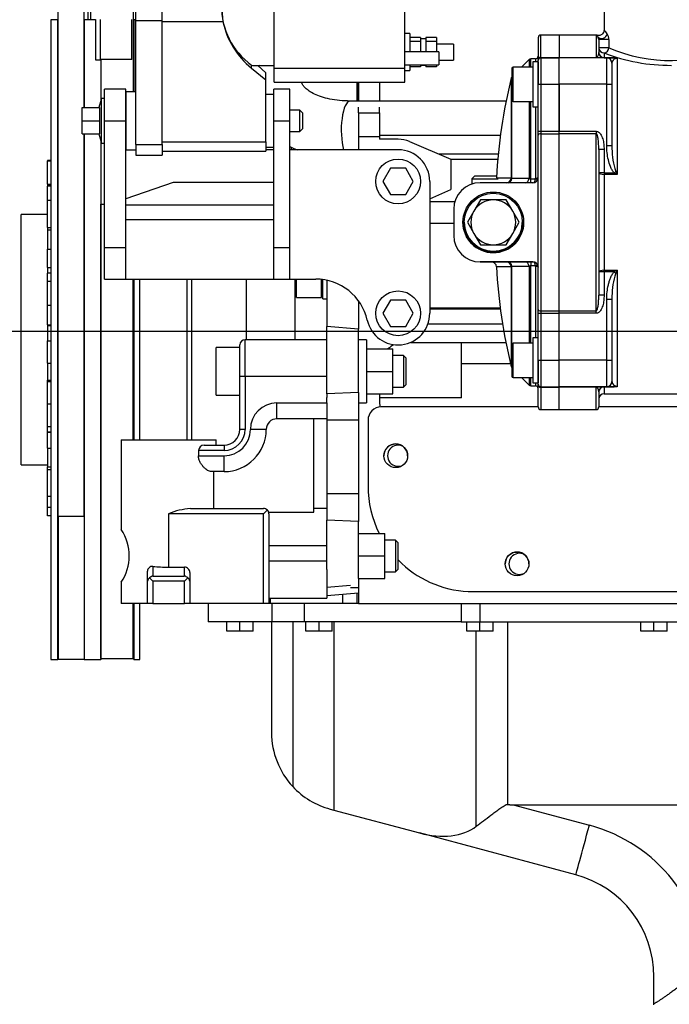
# Model space of a CAD drawing. Units: millimetres. Extents: x 0 to 289, y 0 to 202.
# Drawn here: x 203 to 215, y 141 to 160 of the extents above; entities that cross this region are included whole.
import ezdxf
from ezdxf import colors
from ezdxf.entities.mleader import LeaderData, LeaderLine
from ezdxf.lldxf.tags import DXFTag
from ezdxf.math import Vec2, Vec3

# ---------------------------------------------------------------- set-up
doc = ezdxf.new("R2010")
doc.units = ezdxf.units.MM
for name, color, linetype in [('00291110_MODIFIC', 7, 'Continuous'), ('00291569_TRAVERS', 7, 'Continuous'), ('00291929', 7, 'Continuous'), ('00292647', 7, 'Continuous'), ('00292650', 7, 'Continuous'), ('00292942_MODIFIC', 7, 'Continuous'), ('00297008', 7, 'Continuous'), ('18011009', 7, 'Continuous'), ('19411001_CUERPO_', 7, 'Continuous'), ('19411003_TAPA_RE', 7, 'Continuous'), ('19411014G', 7, 'Continuous'), ('19411072', 7, 'Continuous'), ('56000073_ARANDEL', 7, 'Continuous'), ('DIAMETROM8_DIN_1', 7, 'Continuous'), ('DIN-912_M8_X_25', 7, 'Continuous'), ('DIN-933_M10_X_20', 7, 'Continuous'), ('Predeterminado', 7, 'Continuous')]:
    doc.layers.add(name, color=color, linetype=linetype)
tags = doc.linetypes.add('CENTER2', pattern=[28.575, 19.05, -3.175, 3.175, -3.175]).pattern_tags.tags
tags[10:11] = [DXFTag(74, 4), DXFTag(75, 0), DXFTag(340, '0'), DXFTag(46, 0.0), DXFTag(50, 0.0), DXFTag(44, 0.0), DXFTag(45, 0.0)]
tags[8:9] = [DXFTag(74, 4), DXFTag(75, 0), DXFTag(340, '0'), DXFTag(46, 0.0), DXFTag(50, 0.0), DXFTag(44, 0.0), DXFTag(45, 0.0)]
tags[6:7] = [DXFTag(74, 4), DXFTag(75, 0), DXFTag(340, '0'), DXFTag(46, 0.0), DXFTag(50, 0.0), DXFTag(44, 0.0), DXFTag(45, 0.0)]
tags[4:5] = [DXFTag(74, 4), DXFTag(75, 0), DXFTag(340, '0'), DXFTag(46, 0.0), DXFTag(50, 0.0), DXFTag(44, 0.0), DXFTag(45, 0.0)]

# ---------------------------------------------------------------- blocks, each defined once
blk = doc.blocks.new('_DOT')
at = {"color": 0}
blk.add_line((0, 0), (-1, 0), dxfattribs=at)
at = {"color": 0, "const_width": 0.333}
blk.add_lwpolyline([(-0.1665, 0, 1), (0.1665, 0, 1)], format="xyb", close=True, dxfattribs=at)
blk = doc.blocks.new('SE7')
at = {"layer": '00291110_MODIFIC', "color": 7, "linetype": 'Continuous'}
for p, q in [((207.968, 154.34), (207.968, 154.69)), ((208.443, 154.34), (208.443, 154.684)), ((208.468, 154.315), (208.468, 154.681)), ((208.543, 154.668), (208.543, 153.79)), ((208.443, 154.378), (208.468, 154.378)), ((207.968, 154.34), (208.443, 154.34)), ((208.468, 154.315), (208.543, 154.315)), ((209.143, 154.164), (209.143, 153.738)), ((208.543, 152.514), (208.543, 153.79)), ((209.143, 153.738), (208.543, 153.79)), ((209.143, 152.54), (209.143, 153.738)), ((209.143, 152.54), (208.543, 152.514)), ((208.543, 152.514), (208.543, 152.447)), ((209.143, 152.54), (209.143, 152.012)), ((208.543, 152.122), (208.543, 152.012)), ((208.543, 152.012), (208.543, 150.619)), ((209.143, 152.012), (208.543, 152.012)), ((209.143, 152.012), (209.143, 150.619)), ((208.543, 150.619), (208.543, 150.117)), ((209.143, 150.619), (208.543, 150.619)), ((209.143, 150.619), (209.143, 150.091)), ((208.543, 149.183), (208.543, 150.117)), ((209.143, 150.091), (208.543, 150.117)), ((209.143, 149.013), (209.143, 150.091)), ((208.993, 148.88), (208.543, 148.84)), ((208.543, 148.69), (209.143, 148.743))]:
    blk.add_line(p, q, dxfattribs=at)
at = {"layer": '00291569_TRAVERS', "color": 7, "linetype": 'Continuous'}
for p, q in [((206.893, 152.84), (206.893, 153.44)), ((206.993, 152.84), (206.993, 153.54)), ((208.543, 153.54), (206.993, 153.54)), ((209.293, 153.54), (209.143, 153.54)), ((209.293, 153.54), (209.293, 152.34)), ((206.443, 152.49), (206.443, 153.39)), ((206.893, 153.39), (206.443, 153.39)), ((209.293, 153.365), (209.793, 153.365)), ((209.793, 152.94), (209.793, 153.365)), ((209.993, 153.24), (209.793, 153.24)), ((209.993, 153.24), (209.993, 152.64)), ((210.043, 153.19), (209.993, 153.24)), ((210.043, 152.69), (210.043, 153.19)), ((209.293, 152.94), (209.793, 152.94)), ((209.793, 152.515), (209.793, 152.94)), ((206.893, 151.84), (206.893, 152.84)), ((206.993, 152.84), (206.893, 152.84)), ((208.543, 152.84), (206.993, 152.84)), ((206.993, 152.84), (206.993, 151.84)), ((209.293, 152.515), (209.793, 152.515)), ((209.793, 152.64), (209.993, 152.64)), ((209.993, 152.64), (210.043, 152.69)), ((206.443, 152.49), (206.893, 152.49)), ((207.593, 152.34), (208.543, 152.34)), ((207.593, 152.04), (207.593, 152.34)), ((208.543, 152.34), (208.543, 152.447)), ((208.543, 152.34), (208.543, 152.122)), ((209.143, 152.34), (209.293, 152.34)), ((208.543, 152.04), (207.593, 152.04)), ((208.293, 150.273), (208.293, 152.04)), ((206.993, 151.84), (206.893, 151.84)), ((207.393, 151.84), (207.093, 151.84)), ((204.643, 151.64), (206.443, 151.64)), ((204.643, 151.64), (204.643, 149.937)), ((206.443, 151.54), (206.443, 151.64)), ((206.593, 151.44), (206.108, 151.44)), ((206.108, 151.44), (206.108, 151.34)), ((206.213, 151.54), (206.593, 151.54)), ((206.593, 151.54), (206.593, 151.44)), ((206.108, 151.34), (206.593, 151.34)), ((206.593, 151.04), (206.593, 151.34)), ((206.593, 151.04), (206.349, 151.04)), ((206.391, 151.04), (206.391, 150.34)), ((205.955, 150.34), (207.343, 150.34)), ((207.343, 150.24), (207.413, 150.311)), ((207.437, 150.273), (208.293, 150.273)), ((208.543, 150.34), (208.293, 150.34)), ((205.543, 149.228), (205.543, 150.24)), ((207.343, 150.24), (205.543, 150.24)), ((207.343, 148.54), (207.343, 150.24)), ((207.443, 150.24), (207.443, 148.54)), ((209.143, 149.865), (209.643, 149.865)), ((209.643, 149.44), (209.643, 149.865)), ((209.843, 149.74), (209.643, 149.74)), ((209.843, 149.74), (209.843, 149.14)), ((209.893, 149.69), (209.843, 149.74)), ((207.443, 149.64), (208.543, 149.64)), ((209.893, 149.19), (209.893, 149.69)), ((208.543, 149.34), (207.443, 149.34)), ((209.143, 149.44), (209.643, 149.44)), ((209.643, 149.015), (209.643, 149.44)), ((205.143, 148.964), (205.143, 149.149)), ((205.243, 149.242), (205.243, 149.06)), ((205.543, 149.228), (205.843, 149.228)), ((205.843, 149.06), (205.843, 149.228)), ((208.543, 149.183), (208.543, 148.64)), ((209.843, 149.14), (209.893, 149.19)), ((205.143, 148.54), (205.143, 148.964)), ((205.182, 149.024), (205.243, 148.964)), ((205.243, 149.06), (205.843, 149.06)), ((205.843, 148.964), (205.243, 148.964)), ((205.243, 148.964), (205.243, 148.54)), ((205.843, 148.964), (205.903, 149.024)), ((205.843, 148.54), (205.843, 148.964)), ((205.943, 149.124), (205.943, 148.964)), ((205.943, 148.964), (205.943, 148.54)), ((209.143, 149.015), (209.643, 149.015)), ((209.143, 149.013), (209.143, 148.84)), ((209.643, 149.14), (209.843, 149.14)), ((204.643, 148.946), (204.643, 148.54)), ((208.993, 148.84), (209.143, 148.84)), ((207.443, 148.64), (208.543, 148.64)), ((205.143, 148.54), (204.643, 148.54)), ((205.243, 148.54), (205.143, 148.54)), ((205.243, 148.54), (205.843, 148.54)), ((205.943, 148.54), (205.843, 148.54)), ((207.343, 148.54), (205.943, 148.54)), ((207.443, 148.54), (207.343, 148.54))]:
    blk.add_line(p, q, dxfattribs=at)
for centre, radius, start, end in [((206.993, 153.44), 0.1, 90, 180), ((207.593, 151.84), 0.5, 90, 180), ((207.593, 151.84), 0.2, 90, 180), ((206.593, 151.84), 0.4, 270, 0), ((206.593, 151.84), 0.5, 270, 0), ((206.593, 151.84), 0.3, 270, 0), ((206.593, 151.84), 0.8, 270, 0), ((206.216, 151.432), 0.108, 91.5504, 175.5817), ((206.07, 148.965), 1.38, 94.788, 112.4781), ((207.343, 150.24), 0.1, 45, 90), ((207.343, 150.24), 0.1, 0, 45), ((203.899, 149.44), 0.896, 326.088, 33.912), ((205.232, 149.152), 0.0898, 83.4114, 181.9362)]:
    blk.add_arc(centre, radius, start, end, dxfattribs=at)
for centre, major_axis, ratio, start_param, end_param in [((205.543, 149.469), (-0.9, 0), 0.267949, 1.230959, 1.570796), ((205.843, 149.124), (0, -0.104), 0.965926, 1.570796, 3.141593), ((205.243, 148.964), (-0.1, 0), 0.767327, 5.366887, 6.283185), ((205.243, 148.964), (0.0793, 0.0793), 0.767328, 0.9163, 1.570799), ((205.843, 148.964), (0.0793, -0.0793), 0.767328, 1.570794, 2.225292), ((205.843, 148.964), (-0.1, 0), 0.767327, 3.141593, 4.057891)]:
    blk.add_ellipse(centre, major_axis=major_axis, ratio=ratio, start_param=start_param, end_param=end_param, dxfattribs=at)
blk.add_open_spline([(206.349, 151.04), (206.339, 151.04), (206.328, 151.042), (206.306, 151.05), (206.294, 151.055), (206.27, 151.069), (206.258, 151.078), (206.233, 151.098), (206.22, 151.109), (206.196, 151.135), (206.184, 151.149), (206.161, 151.18), (206.15, 151.196), (206.131, 151.233), (206.123, 151.253), (206.114, 151.285), (206.112, 151.296), (206.109, 151.318), (206.108, 151.329), (206.108, 151.34)], degree=3, knots=[0, 0, 0, 0, 0.125, 0.125, 0.25, 0.25, 0.375, 0.375, 0.5, 0.5, 0.625, 0.625, 0.75, 0.75, 0.875, 0.875, 0.9375, 0.9375, 1, 1, 1, 1], dxfattribs=at)
at = {"layer": '00291929', "color": 7, "linetype": 'Continuous'}
for p, q in [((206.293, 148.54), (206.293, 148.19)), ((207.497, 148.54), (207.443, 148.54)), ((208.109, 148.54), (207.497, 148.54)), ((207.497, 148.54), (207.497, 148.19)), ((209.143, 148.54), (208.109, 148.54)), ((208.109, 148.54), (208.109, 148.19)), ((211.086, 148.54), (211.086, 148.19)), ((211.443, 148.54), (211.443, 148.19)), ((207.497, 148.19), (206.293, 148.19)), ((206.643, 148.015), (206.643, 148.19)), ((206.893, 148.015), (206.893, 148.19)), ((207.143, 148.015), (207.143, 148.19)), ((207.493, 148.19), (207.493, 146.091)), ((208.109, 148.19), (207.497, 148.19)), ((207.894, 148.19), (207.894, 145.07)), ((211.086, 148.19), (208.109, 148.19)), ((208.143, 148.015), (208.143, 148.19)), ((208.393, 148.015), (208.393, 148.19)), ((208.643, 148.015), (208.643, 148.19)), ((208.676, 148.19), (208.676, 144.623)), ((211.086, 148.19), (211.443, 148.19)), ((211.193, 148.015), (211.193, 148.19)), ((211.443, 148.015), (211.443, 148.19)), ((211.443, 148.19), (224.538, 148.19)), ((211.693, 148.015), (211.693, 148.19)), ((211.969, 148.19), (211.969, 144.729)), ((214.493, 148.015), (214.493, 148.19)), ((214.743, 148.015), (214.743, 148.19)), ((214.993, 148.015), (214.993, 148.19)), ((206.893, 148.015), (206.643, 148.015)), ((207.143, 148.015), (206.893, 148.015)), ((208.393, 148.015), (208.143, 148.015)), ((208.643, 148.015), (208.393, 148.015)), ((211.443, 148.015), (211.193, 148.015)), ((211.375, 144.315), (211.375, 148.015)), ((211.693, 148.015), (211.443, 148.015)), ((214.743, 148.015), (214.493, 148.015)), ((214.993, 148.015), (214.743, 148.015)), ((212.075, 144.721), (223.659, 144.721)), ((212.075, 144.721), (213.519, 144.335)), ((208.604, 144.642), (208.676, 144.623)), ((208.676, 144.623), (210.299, 144.188)), ((213.26, 143.395), (210.299, 144.188)), ((214.743, 140.949), (214.743, 141.463)), ((214.743, 140.932), (214.743, 140.949))]:
    blk.add_line(p, q, dxfattribs=at)
for centre, radius, start, end in [((208.993, 146.091), 1.5, 180, 222.9236), ((208.993, 146.091), 1.5, 222.9236, 255), ((212.743, 141.437), 3, 1.5083, 75), ((212.743, 141.463), 2, 0, 75)]:
    blk.add_arc(centre, radius, start, end, dxfattribs=at)
for centre, major_axis, ratio, start_param, end_param in [((210.302, 145.223), (1.259, -0.696), 0.671922, 5.066362, 5.994556), ((213.519, 144.361), (-0.259, -0.966), 0.006777, 0, 1.545509)]:
    blk.add_ellipse(centre, major_axis=major_axis, ratio=ratio, start_param=start_param, end_param=end_param, dxfattribs=at)
for points, knots in [([(211.375, 144.315), (211.419, 144.348), (211.464, 144.383), (211.557, 144.453), (211.605, 144.489), (211.678, 144.544), (211.703, 144.563), (211.753, 144.6), (211.778, 144.619), (211.829, 144.656), (211.855, 144.675), (211.895, 144.701), (211.908, 144.71), (211.93, 144.721), (211.937, 144.724), (211.952, 144.729), (211.961, 144.73), (211.969, 144.729)], [0, 0, 0, 0, 0.25, 0.25, 0.5, 0.5, 0.625, 0.625, 0.75, 0.75, 0.875, 0.875, 0.9375, 0.9375, 0.96875, 0.96875, 1, 1, 1, 1]), ([(215.742, 141.516), (215.74, 141.516), (215.736, 141.516), (215.73, 141.516), (215.723, 141.516), (215.716, 141.515), (215.707, 141.514), (215.696, 141.513), (215.683, 141.512), (215.669, 141.509), (215.646, 141.505), (215.613, 141.497), (215.56, 141.479), (215.495, 141.449), (215.4, 141.396), (215.284, 141.319), (215.176, 141.243), (215.091, 141.182), (215.031, 141.139), (214.975, 141.1), (214.931, 141.069), (214.898, 141.047), (214.873, 141.03), (214.851, 141.015), (214.829, 141.002), (214.809, 140.989), (214.79, 140.977), (214.773, 140.966), (214.757, 140.957), (214.747, 140.951), (214.743, 140.949)], [0, 0, 0, 0, 0.003576, 0.007815, 0.012724, 0.018306, 0.024566, 0.031506, 0.041796, 0.052196, 0.06272, 0.093122, 0.125066, 0.183495, 0.250836, 0.367481, 0.50065, 0.565597, 0.628832, 0.690428, 0.750464, 0.780981, 0.810759, 0.839815, 0.868164, 0.895826, 0.922818, 0.949163, 0.974882, 1, 1, 1, 1])]:
    blk.add_open_spline(points, degree=3, knots=knots, dxfattribs=at)
blk.add_rational_spline([(211.969, 144.729), (212.036, 144.721), (212.075, 144.721)], [1, 0.999949471, 1], degree=2, dxfattribs=at)
at = {"layer": '00292647', "color": 7, "linetype": 'Continuous'}
for p, q in [((204.87, 160.486), (204.87, 158.24)), ((204.008, 160.039), (204.008, 159.605)), ((204.058, 159.924), (204.058, 159.605)), ((204.255, 158.849), (204.255, 158.069)), ((204.255, 157.312), (204.255, 156.11)), ((204.255, 156.11), (204.328, 156.11)), ((204.255, 147.495), (204.255, 156.11)), ((204.87, 151.64), (204.87, 154.69)), ((204.87, 147.495), (204.87, 148.54)), ((204.26, 147.495), (204.87, 147.495))]:
    blk.add_line(p, q, dxfattribs=at)
at = {"layer": '00292650', "color": 7, "linetype": 'Continuous'}
for p, q in [((203.308, 159.605), (203.308, 147.475)), ((203.442, 159.605), (203.308, 159.605)), ((203.442, 147.475), (203.442, 159.605)), ((203.448, 159.59), (203.442, 159.605)), ((203.943, 159.605), (203.938, 159.59)), ((203.943, 159.605), (203.943, 157.94)), ((204.153, 159.605), (203.943, 159.605)), ((204.882, 159.605), (204.87, 159.57)), ((204.882, 159.605), (204.882, 158.24)), ((204.918, 159.605), (204.882, 159.605)), ((204.254, 158.849), (204.254, 158.063)), ((203.943, 157.44), (203.943, 147.475)), ((204.254, 157.317), (204.254, 147.475)), ((203.243, 156.94), (203.243, 156.932)), ((203.308, 156.94), (203.243, 156.94)), ((203.243, 156.49), (203.243, 156.932)), ((203.243, 156.932), (203.308, 156.932)), ((203.243, 156.49), (203.308, 156.49)), ((203.243, 156.49), (203.243, 156.457)), ((203.243, 156.457), (203.243, 156.453)), ((203.308, 156.457), (203.243, 156.457)), ((203.243, 156.185), (203.243, 156.453)), ((203.308, 156.453), (203.243, 156.453)), ((203.243, 155.67), (203.243, 156.185)), ((203.243, 156.185), (203.308, 156.185)), ((202.743, 151.165), (202.743, 155.915)), ((203.243, 155.915), (202.743, 155.915)), ((203.243, 155.67), (203.308, 155.67)), ((203.243, 155.67), (203.243, 155.622)), ((203.243, 155.622), (203.308, 155.622)), ((203.243, 155.622), (203.243, 155.259)), ((203.243, 154.909), (203.243, 155.259)), ((203.243, 155.259), (203.308, 155.259)), ((203.243, 154.909), (203.308, 154.909)), ((203.243, 154.909), (203.243, 154.804)), ((203.243, 154.644), (203.243, 154.804)), ((203.308, 154.804), (203.243, 154.804)), ((203.243, 154.192), (203.243, 154.644)), ((203.308, 154.644), (203.243, 154.644)), ((204.882, 154.69), (204.882, 151.64)), ((204.993, 151.64), (204.993, 154.69)), ((205.893, 151.64), (205.893, 154.69)), ((203.243, 153.821), (203.243, 154.192)), ((203.243, 154.192), (203.308, 154.192)), ((203.243, 153.821), (203.308, 153.821)), ((203.243, 153.821), (203.243, 153.806)), ((203.243, 153.806), (203.308, 153.806)), ((203.243, 153.806), (203.243, 153.518)), ((203.243, 153.093), (203.243, 153.518)), ((203.243, 153.518), (203.308, 153.518)), ((203.243, 153.093), (203.308, 153.093)), ((203.243, 153.093), (203.243, 152.771)), ((203.243, 152.747), (203.243, 152.771)), ((203.243, 152.771), (203.308, 152.771)), ((203.243, 152.319), (203.243, 152.747)), ((203.243, 152.747), (203.308, 152.747)), ((203.243, 151.895), (203.243, 152.319)), ((203.308, 152.319), (203.243, 152.319)), ((203.243, 151.794), (203.243, 151.895)), ((203.243, 151.895), (203.308, 151.895)), ((203.243, 151.794), (203.243, 151.788)), ((203.243, 151.794), (203.308, 151.794)), ((203.243, 151.486), (203.243, 151.788)), ((203.243, 151.788), (203.308, 151.788)), ((203.243, 151.486), (203.308, 151.486)), ((203.243, 151.486), (203.243, 151.131)), ((202.743, 151.165), (203.243, 151.165)), ((203.243, 151.078), (203.243, 151.131)), ((203.243, 151.131), (203.308, 151.131)), ((203.243, 150.565), (203.243, 151.078)), ((203.243, 151.078), (203.308, 151.078)), ((203.243, 150.367), (203.243, 150.565)), ((203.308, 150.565), (203.243, 150.565)), ((203.243, 150.203), (203.243, 150.367)), ((203.243, 150.367), (203.308, 150.367)), ((203.308, 150.203), (203.243, 150.203)), ((204.882, 148.54), (204.882, 147.475)), ((204.993, 147.475), (204.993, 148.54)), ((203.308, 147.475), (203.442, 147.475)), ((203.442, 147.475), (203.448, 147.491)), ((203.938, 147.491), (203.943, 147.475)), ((203.943, 147.475), (204.254, 147.475)), ((204.254, 147.475), (204.26, 147.495)), ((204.87, 147.511), (204.882, 147.475)), ((204.882, 147.475), (204.993, 147.475))]:
    blk.add_line(p, q, dxfattribs=at)
at = {"layer": '00292942_MODIFIC', "color": 7, "linetype": 'Continuous'}
for p, q in [((204.918, 159.591), (204.918, 162.382)), ((205.418, 159.591), (205.418, 162.382)), ((207.543, 158.69), (207.543, 162.382)), ((210.018, 158.69), (210.018, 162.382)), ((203.448, 150.187), (203.448, 160.947)), ((203.938, 157.94), (203.938, 160.947)), ((206.543, 159.865), (206.572, 159.57)), ((204.153, 159.608), (204.153, 158.848)), ((204.243, 159.608), (204.243, 158.849)), ((204.843, 158.849), (204.843, 159.608)), ((204.918, 159.591), (205.418, 159.591)), ((204.918, 157.242), (204.918, 159.591)), ((205.418, 157.242), (205.418, 159.591)), ((205.418, 159.57), (206.572, 159.57)), ((210.118, 159.342), (210.018, 159.342)), ((210.118, 159.342), (210.118, 158.999)), ((210.318, 159.271), (210.118, 159.271)), ((210.318, 159.271), (210.318, 159.233)), ((210.418, 159.242), (210.318, 159.242)), ((210.318, 159.233), (210.318, 159.196)), ((210.418, 159.271), (210.418, 159.233)), ((210.618, 159.271), (210.418, 159.271)), ((210.418, 159.233), (210.418, 159.196)), ((210.618, 159.271), (210.618, 159.196)), ((210.318, 159.196), (210.118, 159.196)), ((210.318, 159.196), (210.318, 159.057)), ((210.318, 159.057), (210.318, 158.999)), ((210.418, 159.196), (210.418, 159.057)), ((210.618, 159.196), (210.418, 159.196)), ((210.418, 159.057), (210.418, 158.999)), ((210.618, 159.196), (210.618, 158.999)), ((210.943, 159.142), (210.618, 159.142)), ((210.943, 159.142), (210.943, 158.842)), ((210.668, 158.999), (210.018, 158.999)), ((210.668, 158.999), (210.668, 158.749)), ((204.153, 158.848), (204.243, 158.848)), ((204.243, 158.849), (204.243, 158.848)), ((204.843, 158.849), (204.243, 158.849)), ((207.114, 158.688), (207.114, 158.746)), ((207.114, 158.688), (207.388, 158.467)), ((207.131, 158.736), (207.543, 158.736)), ((207.233, 158.736), (207.388, 158.601)), ((207.543, 158.69), (210.018, 158.69)), ((207.543, 158.424), (207.543, 158.69)), ((210.018, 158.749), (210.668, 158.749)), ((210.018, 158.424), (210.018, 158.69)), ((210.118, 158.749), (210.118, 158.642)), ((210.318, 158.713), (210.118, 158.713)), ((210.318, 158.749), (210.318, 158.713)), ((210.318, 158.742), (210.418, 158.742)), ((210.418, 158.749), (210.418, 158.713)), ((210.618, 158.713), (210.418, 158.713)), ((210.618, 158.749), (210.618, 158.713)), ((210.668, 158.842), (210.943, 158.842)), ((207.388, 158.467), (207.388, 158.601)), ((210.018, 158.642), (210.118, 158.642)), ((207.388, 157.288), (207.388, 158.467)), ((207.543, 158.424), (210.018, 158.424)), ((204.268, 158.115), (204.221, 157.94)), ((204.268, 157.265), (204.268, 158.115)), ((204.328, 158.115), (204.268, 158.115)), ((204.328, 157.69), (204.328, 158.29)), ((204.728, 158.29), (204.328, 158.29)), ((204.728, 157.69), (204.728, 158.29)), ((204.738, 157.14), (204.738, 158.24)), ((204.918, 158.24), (204.738, 158.24)), ((207.538, 158.19), (207.388, 158.19)), ((207.538, 157.69), (207.538, 158.29)), ((207.838, 158.29), (207.538, 158.29)), ((207.838, 157.69), (207.838, 158.29)), ((203.903, 157.94), (204.231, 157.94)), ((203.903, 157.69), (203.903, 157.94)), ((204.231, 157.94), (204.231, 157.69)), ((204.738, 157.89), (204.728, 157.89)), ((208.028, 157.89), (207.838, 157.89)), ((208.028, 157.49), (208.028, 157.89)), ((208.078, 157.84), (208.028, 157.89)), ((208.078, 157.84), (208.078, 157.54)), ((203.903, 157.69), (204.231, 157.69)), ((203.903, 157.44), (203.903, 157.69)), ((204.231, 157.69), (204.231, 157.44)), ((204.328, 155.29), (204.328, 157.69)), ((204.328, 157.69), (204.728, 157.69)), ((204.728, 155.29), (204.728, 157.69)), ((207.538, 155.29), (207.538, 157.69)), ((207.538, 157.69), (207.838, 157.69)), ((207.838, 155.29), (207.838, 157.69)), ((203.903, 157.44), (204.231, 157.44)), ((203.938, 150.187), (203.938, 157.44)), ((204.221, 157.44), (204.268, 157.265)), ((204.728, 157.49), (204.738, 157.49)), ((207.838, 157.49), (208.028, 157.49)), ((208.028, 157.49), (208.078, 157.54)), ((204.268, 157.265), (204.328, 157.265)), ((204.918, 157.242), (205.418, 157.242)), ((204.918, 157.242), (204.918, 157.04)), ((205.418, 157.288), (207.388, 157.288)), ((205.418, 157.242), (205.418, 157.04)), ((207.388, 157.288), (207.388, 157.115)), ((207.388, 157.19), (207.538, 157.19)), ((204.738, 157.14), (204.728, 157.14)), ((204.738, 157.14), (204.918, 157.14)), ((204.918, 157.04), (205.418, 157.04)), ((205.418, 157.115), (207.388, 157.115)), ((207.538, 157.14), (207.388, 157.14)), ((209.893, 157.14), (207.838, 157.14)), ((209.748, 156.79), (209.604, 156.54)), ((210.037, 156.79), (209.748, 156.79)), ((210.181, 156.54), (210.037, 156.79)), ((205.628, 156.52), (204.728, 156.213)), ((207.538, 156.52), (205.628, 156.52)), ((209.604, 156.54), (209.748, 156.29)), ((210.037, 156.29), (210.181, 156.54)), ((210.493, 156.54), (210.493, 154.04)), ((209.748, 156.29), (210.037, 156.29)), ((207.538, 156.093), (204.728, 156.093)), ((207.538, 155.811), (204.728, 155.811)), ((204.328, 154.69), (204.328, 155.29)), ((204.328, 155.29), (204.728, 155.29)), ((204.728, 154.69), (204.728, 155.29)), ((207.538, 154.69), (207.538, 155.29)), ((207.538, 155.29), (207.838, 155.29)), ((207.838, 154.69), (207.838, 155.29)), ((204.328, 154.69), (204.728, 154.69)), ((204.728, 154.69), (207.538, 154.69)), ((207.538, 154.69), (207.838, 154.69)), ((207.838, 154.69), (208.331, 154.69)), ((209.748, 154.29), (209.604, 154.04)), ((210.037, 154.29), (209.748, 154.29)), ((210.181, 154.04), (210.037, 154.29)), ((209.604, 154.04), (209.748, 153.79)), ((210.037, 153.79), (210.181, 154.04)), ((209.748, 153.79), (210.037, 153.79)), ((203.448, 150.187), (203.448, 147.485)), ((203.938, 150.187), (203.448, 150.187)), ((203.938, 150.187), (203.938, 147.485)), ((203.448, 147.485), (203.938, 147.485))]:
    blk.add_line(p, q, dxfattribs=at)
for centre in [(209.893, 156.54), (209.893, 154.04)]:
    blk.add_circle(centre, 0.425, dxfattribs=at)
for centre, radius, start, end in [((207.905, 159.856), 1.362, 179.1335, 234.5228), ((209.893, 156.54), 0.6, 0, 90), ((208.331, 153.69), 1, 12.6356, 90), ((209.893, 154.04), 0.6, 192.6356, 360)]:
    blk.add_arc(centre, radius, start, end, dxfattribs=at)
for centre, major_axis, ratio, start_param, end_param in [((208.143, 159.864), (-1.6, 0), 0.959829, 0.192873, 0.872665), ((203.27, 161.986), (-3.873, 3.249), 0.021488, -3.246002, -3.167319)]:
    blk.add_ellipse(centre, major_axis=major_axis, ratio=ratio, start_param=start_param, end_param=end_param, dxfattribs=at)
at = {"layer": '00297008', "color": 7, "linetype": 'Continuous'}
for p, q in [((209.118, 158.064), (209.118, 158.424)), ((209.118, 158.424), (209.118, 158.064)), ((209.143, 158.424), (209.143, 158.064)), ((209.543, 158.424), (209.543, 158.064)), ((209.143, 157.84), (209.143, 157.951)), ((209.543, 157.84), (209.543, 157.948)), ((209.143, 157.84), (209.543, 157.84)), ((209.143, 157.84), (209.143, 157.39)), ((209.543, 157.84), (209.543, 157.39)), ((209.143, 157.39), (209.543, 157.39)), ((209.143, 157.39), (209.143, 157.14)), ((209.543, 157.415), (211.833, 157.415)), ((209.543, 157.39), (209.543, 157.34)), ((207.868, 157.192), (207.868, 157.14)), ((209.893, 157.34), (209.543, 157.34)), ((210.106, 157.297), (210.893, 156.965)), ((210.656, 157.065), (211.792, 157.065)), ((210.893, 156.965), (210.893, 156.39)), ((210.493, 156.209), (210.893, 156.39)), ((210.493, 156.161), (210.969, 156.161)), ((210.948, 155.74), (210.493, 155.74)), ((205.978, 154.69), (205.978, 151.64)), ((207.018, 153.54), (207.018, 154.69)), ((207.943, 153.54), (207.943, 154.69)), ((209.143, 154.275), (209.143, 154.164)), ((211.829, 154.14), (210.493, 154.14)), ((210.493, 154.123), (211.832, 154.123)), ((210.458, 153.84), (211.873, 153.84)), ((210.132, 153.49), (211.936, 153.49)), ((211.093, 152.44), (211.093, 153.49)), ((211.093, 153.09), (212.023, 153.09)), ((209.543, 152.515), (209.543, 152.329)), ((211.093, 152.44), (209.543, 152.44)), ((209.143, 148.84), (209.143, 148.54)), ((207.469, 148.64), (207.469, 148.54)), ((208.836, 148.716), (208.836, 148.54)), ((209.118, 148.54), (209.118, 148.741)), ((209.143, 148.54), (224.755, 148.54))]:
    blk.add_line(p, q, dxfattribs=at)
for centre, radius, start, end in [((209.893, 156.79), 0.55, 67.1222, 90), ((210.043, 153.001), 0.5, 117.2599, 133.2425), ((210.043, 152.329), 0.5, 180, 187.4702), ((209.893, 151.34), 0.2, 61.4457, 298.5263), ((212.193, 149.29), 0.2, 61.4457, 298.5263)]:
    blk.add_arc(centre, radius, start, end, dxfattribs=at)
at = {"layer": '18011009', "color": 7, "linetype": 'Continuous'}
for p, q in [((211.452, 156.19), (211.33, 155.978)), ((211.698, 156.19), (211.452, 156.19)), ((211.943, 156.19), (211.698, 156.19)), ((212.066, 155.978), (211.943, 156.19)), ((211.33, 155.978), (211.207, 155.765)), ((212.188, 155.765), (212.066, 155.978)), ((211.207, 155.765), (211.33, 155.553)), ((212.066, 155.553), (212.188, 155.765)), ((211.33, 155.553), (211.452, 155.34)), ((211.943, 155.34), (212.066, 155.553)), ((211.452, 155.34), (211.698, 155.34)), ((211.698, 155.34), (211.943, 155.34))]:
    blk.add_line(p, q, dxfattribs=at)
blk.add_circle((211.698, 155.765), 0.55, dxfattribs=at)
for radius, start, end in [(0.425, 90, 150), (0.425, 30, 90), (0.425, 150, 210), (0.425, 330, 30), (0.55, 179.8327, 359.8327), (0.425, 210, 270), (0.425, 270, 330)]:
    blk.add_arc((211.698, 155.765), radius, start, end, dxfattribs=at)
at = {"layer": '19411001_CUERPO_', "color": 7, "linetype": 'Continuous'}
for p, q in [((213.798, 159.765), (213.798, 159.399)), ((212.948, 159.315), (212.948, 158.893)), ((213.648, 159.315), (212.948, 159.315)), ((213.648, 159.315), (213.648, 158.893)), ((213.698, 159.228), (213.698, 158.982)), ((213.89, 159.228), (213.698, 159.228)), ((213.89, 159.228), (213.89, 159.076)), ((213.89, 159.076), (213.698, 159.076)), ((212.948, 158.893), (213.648, 158.893)), ((212.948, 158.882), (212.948, 158.893)), ((212.948, 158.382), (212.948, 158.882)), ((213.848, 158.882), (212.948, 158.882)), ((213.648, 158.882), (213.648, 158.893)), ((213.798, 158.977), (213.798, 158.886)), ((213.798, 158.886), (214.048, 158.886)), ((213.99, 158.882), (213.848, 158.882)), ((213.848, 158.882), (213.99, 158.882)), ((213.848, 158.382), (213.848, 158.882)), ((214.048, 158.886), (214.048, 156.674)), ((213.948, 158.782), (213.948, 158.382)), ((212.948, 158.382), (212.948, 157.491)), ((213.848, 158.382), (212.948, 158.382)), ((213.848, 157.223), (213.848, 158.382)), ((213.848, 158.382), (213.948, 158.382)), ((213.948, 158.382), (213.948, 157.223)), ((212.948, 157.491), (213.648, 157.491)), ((212.948, 157.444), (212.948, 157.491)), ((212.948, 154.087), (212.948, 157.444)), ((213.648, 157.444), (212.948, 157.444)), ((213.648, 157.491), (213.648, 157.444)), ((213.648, 154.087), (213.648, 157.444)), ((213.848, 157.223), (213.948, 157.223)), ((213.698, 157.146), (213.698, 154.385)), ((213.798, 157.146), (213.698, 157.146)), ((213.798, 157.146), (213.798, 156.702)), ((213.798, 156.702), (213.698, 156.702)), ((213.798, 156.702), (213.99, 156.702)), ((213.798, 156.702), (213.798, 156.674)), ((213.798, 156.674), (213.798, 154.856)), ((214.048, 156.674), (213.798, 156.674)), ((213.99, 156.702), (214.019, 156.731)), ((213.798, 154.828), (213.698, 154.828)), ((213.798, 154.856), (214.048, 154.856)), ((213.798, 154.828), (213.798, 154.856)), ((213.798, 154.828), (213.798, 154.385)), ((213.99, 154.828), (213.798, 154.828)), ((213.99, 154.828), (214.019, 154.8)), ((214.048, 154.856), (214.048, 152.645)), ((213.798, 154.385), (213.698, 154.385)), ((213.848, 153.149), (213.848, 154.308)), ((213.848, 154.308), (213.948, 154.308)), ((213.948, 154.308), (213.948, 153.149)), ((212.948, 154.087), (213.648, 154.087)), ((212.948, 154.04), (212.948, 154.087)), ((212.948, 153.149), (212.948, 154.04)), ((213.648, 154.04), (212.948, 154.04)), ((213.648, 154.04), (213.648, 154.087)), ((212.948, 152.649), (212.948, 153.149)), ((213.848, 153.149), (212.948, 153.149)), ((213.848, 152.649), (213.848, 153.149)), ((213.848, 153.149), (213.948, 153.149)), ((213.948, 153.149), (213.948, 152.749)), ((213.948, 152.749), (213.948, 152.749)), ((212.948, 152.649), (212.948, 152.649)), ((212.948, 152.649), (213.648, 152.649)), ((212.948, 152.637), (212.948, 152.649)), ((213.848, 152.649), (212.948, 152.649)), ((212.948, 152.215), (212.948, 152.637)), ((213.648, 152.637), (212.948, 152.637)), ((213.648, 152.649), (213.798, 152.649)), ((213.648, 152.649), (213.648, 152.637)), ((213.648, 152.215), (213.648, 152.637)), ((213.698, 152.549), (213.698, 152.265)), ((213.798, 152.649), (213.99, 152.649)), ((213.798, 152.649), (213.798, 152.645)), ((213.798, 152.645), (213.798, 152.515)), ((214.048, 152.645), (213.798, 152.645)), ((213.798, 152.515), (215.848, 152.515)), ((213.848, 152.649), (213.848, 152.649)), ((213.99, 152.649), (213.848, 152.649)), ((212.948, 152.215), (213.648, 152.215))]:
    blk.add_line(p, q, dxfattribs=at)
for centre, radius, start, end in [((213.648, 159.265), 0.05, 70.343, 90), ((213.477, 159.181), 0.229, 24.2821, 34.9177), ((213.572, 159.221), 0.126, 3.3251, 25.8432), ((213.643, 159.211), 0.25, 31.4093, 51.6586), ((213.668, 159.222), 0.222, 1.5201, 32.3314), ((215.051, 161.716), 2.884, 246.2537, 295.6041), ((213.798, 158.982), 0.1, 180, 270), ((213.798, 158.982), 0.1, 180, 270), ((215.051, 162.178), 3.437, 248.6084, 270.4337), ((213.848, 158.782), 0.1, 0, 90), ((213.848, 158.782), 0.1, 0, 90), ((214.047, 158.778), 0.0991, 106.3294, 177.8693), ((213.989, 159.31), 0.429, 270.102, 277.8237), ((213.975, 159.013), 0.147, 287.3917, 299.66), ((215.418, 157.184), 1.471, 178.5014, 180.846), ((215.418, 157.184), 1.471, 180.846, 197.9608), ((214.852, 158.405), 1.908, 243.1428, 245.0661), ((217.727, 158.59), 4.148, 206.6276, 207.5021), ((215.419, 154.346), 1.472, 162.0432, 179.2742), ((214.852, 153.126), 1.908, 114.934, 116.8572), ((217.727, 152.941), 4.148, 152.498, 153.3724), ((215.419, 154.346), 1.472, 179.2742, 181.4946), ((213.848, 152.749), 0.1, 270, 360), ((213.848, 152.749), 0.1, 270, 360), ((214.047, 152.753), 0.0991, 182.1323, 191.5837), ((214.047, 152.753), 0.0991, 191.5837, 253.6687), ((213.798, 152.549), 0.1, 90, 180), ((213.798, 152.549), 0.1, 90, 180), ((213.798, 152.415), 0.1, 90, 180), ((213.989, 152.22), 0.429, 82.1763, 89.8979), ((213.975, 152.517), 0.147, 60.3399, 72.6082), ((213.648, 152.265), 0.05, 270, 360)]:
    blk.add_arc(centre, radius, start, end, dxfattribs=at)
for centre, major_axis, ratio, start_param, end_param in [((213.76, 159.341), (0.0834, 0.0552), 0.86784, 3.292165, 5.631033), ((213.798, 159.076), (0.1, 0), 0.988348, 3.141593, 4.712389), ((213.798, 159.076), (0.0353, 0.0936), 0.916653, 3.53228, 5.045555), ((213.798, 158.982), (-0.1, 0), 0.960088, 0, 1.570796), ((213.99, 158.782), (0, 0.1), 0.71201, 5.866668, 6.283185), ((213.798, 156.702), (0.1, 0), 0.279698, 3.141593, 4.712389), ((213.798, 154.828), (-0.1, 0), 0.279697, 4.712389, 6.283185), ((213.798, 152.549), (0.1, 0), 0.960088, 1.570796, 3.141593), ((213.99, 152.749), (0, -0.1), 0.71201, 0, 0.416519)]:
    blk.add_ellipse(centre, major_axis=major_axis, ratio=ratio, start_param=start_param, end_param=end_param, dxfattribs=at)
for points, knots in [([(213.796, 159.399), (213.796, 159.395), (213.797, 159.381), (213.784, 159.353), (213.76, 159.326), (213.732, 159.311), (213.706, 159.306), (213.685, 159.307), (213.671, 159.31), (213.666, 159.312), (213.665, 159.312)], [0, 0, 0, 0, 0.057292, 0.252827, 0.469163, 0.635989, 0.773892, 0.890821, 0.987029, 1, 1, 1, 1]), ([(213.648, 158.893), (213.651, 158.893), (213.654, 158.894), (213.659, 158.896), (213.661, 158.896), (213.666, 158.899), (213.668, 158.901), (213.675, 158.907), (213.678, 158.911), (213.686, 158.922), (213.689, 158.93), (213.694, 158.945), (213.695, 158.953), (213.697, 158.967), (213.698, 158.975), (213.698, 158.982)], [0, 0, 0, 0, 0.03125, 0.03125, 0.0625, 0.0625, 0.125, 0.125, 0.25, 0.25, 0.5, 0.5, 0.75, 0.75, 1, 1, 1, 1]), ([(213.648, 157.491), (213.656, 157.491), (213.665, 157.489), (213.681, 157.484), (213.688, 157.479), (213.702, 157.47), (213.709, 157.464), (213.72, 157.451), (213.725, 157.445), (213.74, 157.424), (213.748, 157.409), (213.762, 157.378), (213.767, 157.362), (213.782, 157.313), (213.788, 157.28), (213.796, 157.213), (213.798, 157.18), (213.798, 157.146)], [0, 0, 0, 0, 0.0625, 0.0625, 0.125, 0.125, 0.1875, 0.1875, 0.25, 0.25, 0.375, 0.375, 0.5, 0.5, 0.75, 0.75, 1, 1, 1, 1]), ([(213.698, 157.146), (213.698, 157.178), (213.697, 157.21), (213.695, 157.242), (213.694, 157.265), (213.693, 157.287), (213.69, 157.31), (213.689, 157.325), (213.687, 157.34), (213.684, 157.355), (213.683, 157.365), (213.681, 157.376), (213.679, 157.386), (213.677, 157.393), (213.675, 157.4), (213.673, 157.406), (213.672, 157.411), (213.67, 157.416), (213.668, 157.42), (213.667, 157.424), (213.665, 157.427), (213.664, 157.43), (213.662, 157.433), (213.66, 157.436), (213.657, 157.439), (213.656, 157.44), (213.655, 157.441), (213.654, 157.442), (213.653, 157.442), (213.651, 157.443), (213.65, 157.443), (213.649, 157.444), (213.648, 157.444), (213.648, 157.444)], [0, 0, 0, 0, 0.310281, 0.310281, 0.310281, 0.529055, 0.529055, 0.529055, 0.677592, 0.677592, 0.677592, 0.778859, 0.778859, 0.778859, 0.848273, 0.848273, 0.848273, 0.896216, 0.896216, 0.896216, 0.929699, 0.929699, 0.929699, 0.965808, 0.965808, 0.965808, 0.980121, 0.980121, 0.980121, 0.992308, 0.992308, 0.992308, 1, 1, 1, 1]), ([(213.99, 156.702), (213.982, 156.711), (213.975, 156.72), (213.961, 156.738), (213.955, 156.748), (213.939, 156.778), (213.929, 156.799), (213.903, 156.863), (213.89, 156.907), (213.869, 156.995), (213.861, 157.04), (213.851, 157.131), (213.848, 157.177), (213.848, 157.223)], [0, 0, 0, 0, 0.0625, 0.0625, 0.125, 0.125, 0.25, 0.25, 0.5, 0.5, 0.75, 0.75, 1, 1, 1, 1]), ([(213.848, 154.308), (213.848, 154.354), (213.851, 154.399), (213.861, 154.49), (213.869, 154.534), (213.885, 154.601), (213.891, 154.623), (213.904, 154.666), (213.912, 154.688), (213.929, 154.731), (213.938, 154.752), (213.955, 154.782), (213.961, 154.792), (213.975, 154.811), (213.982, 154.82), (213.99, 154.828)], [0, 0, 0, 0, 0.25, 0.25, 0.5, 0.5, 0.625, 0.625, 0.75, 0.75, 0.875, 0.875, 0.9375, 0.9375, 1, 1, 1, 1]), ([(213.798, 154.385), (213.798, 154.351), (213.796, 154.317), (213.788, 154.251), (213.782, 154.217), (213.767, 154.169), (213.762, 154.153), (213.748, 154.121), (213.74, 154.107), (213.725, 154.086), (213.72, 154.079), (213.709, 154.067), (213.702, 154.061), (213.688, 154.051), (213.681, 154.047), (213.665, 154.041), (213.656, 154.04), (213.648, 154.04)], [0, 0, 0, 0, 0.25, 0.25, 0.5, 0.5, 0.625, 0.625, 0.75, 0.75, 0.8125, 0.8125, 0.875, 0.875, 0.9375, 0.9375, 1, 1, 1, 1]), ([(213.648, 154.087), (213.651, 154.087), (213.654, 154.089), (213.659, 154.093), (213.661, 154.096), (213.666, 154.105), (213.668, 154.111), (213.675, 154.129), (213.678, 154.141), (213.686, 154.179), (213.689, 154.204), (213.694, 154.256), (213.695, 154.282), (213.697, 154.333), (213.698, 154.359), (213.698, 154.385)], [0, 0, 0, 0, 0.03125, 0.03125, 0.0625, 0.0625, 0.125, 0.125, 0.25, 0.25, 0.5, 0.5, 0.75, 0.75, 1, 1, 1, 1]), ([(213.698, 152.549), (213.698, 152.558), (213.697, 152.567), (213.695, 152.576), (213.694, 152.582), (213.693, 152.589), (213.69, 152.596), (213.689, 152.6), (213.687, 152.605), (213.684, 152.609), (213.683, 152.612), (213.681, 152.616), (213.679, 152.619), (213.677, 152.621), (213.675, 152.623), (213.673, 152.625), (213.672, 152.627), (213.67, 152.628), (213.668, 152.63), (213.667, 152.631), (213.665, 152.632), (213.664, 152.633), (213.662, 152.634), (213.66, 152.635), (213.657, 152.636), (213.656, 152.636), (213.655, 152.636), (213.654, 152.636), (213.653, 152.637), (213.651, 152.637), (213.65, 152.637), (213.649, 152.637), (213.648, 152.637), (213.648, 152.637)], [0, 0, 0, 0, 0.310281, 0.310281, 0.310281, 0.529055, 0.529055, 0.529055, 0.677592, 0.677592, 0.677592, 0.778859, 0.778859, 0.778859, 0.848273, 0.848273, 0.848273, 0.896216, 0.896216, 0.896216, 0.929699, 0.929699, 0.929699, 0.965808, 0.965808, 0.965808, 0.980121, 0.980121, 0.980121, 0.992308, 0.992308, 0.992308, 1, 1, 1, 1])]:
    blk.add_open_spline(points, degree=3, knots=knots, dxfattribs=at)
at = {"layer": '19411003_TAPA_RE', "color": 7, "linetype": 'Continuous'}
for p, q in [((212.548, 159.265), (212.548, 158.849)), ((212.598, 158.893), (212.598, 159.315)), ((212.948, 159.315), (212.598, 159.315)), ((212.948, 159.315), (212.948, 158.893)), ((212.412, 158.707), (212.412, 158.865)), ((212.498, 158.865), (212.412, 158.865)), ((212.498, 158.865), (212.498, 158.807)), ((212.598, 158.893), (212.948, 158.893)), ((212.598, 158.893), (212.598, 158.882)), ((212.598, 158.882), (212.948, 158.882)), ((212.598, 158.882), (212.598, 158.382)), ((212.948, 158.882), (212.948, 158.893)), ((212.948, 158.382), (212.948, 158.882)), ((212.377, 158.851), (212.233, 158.707)), ((212.377, 158.851), (212.377, 158.707)), ((212.548, 158.832), (212.548, 158.849)), ((212.548, 158.382), (212.548, 158.832)), ((212.038, 158.502), (212.038, 156.608)), ((212.548, 157.491), (212.548, 158.382)), ((212.548, 158.382), (212.598, 158.382)), ((212.598, 158.382), (212.948, 158.382)), ((212.598, 158.382), (212.598, 157.491)), ((212.948, 157.491), (212.948, 158.382)), ((212.051, 156.594), (212.051, 158.068)), ((212.377, 158.057), (212.377, 156.596)), ((212.412, 156.589), (212.412, 158.057)), ((212.498, 157.957), (212.498, 156.602)), ((212.548, 157.42), (212.548, 157.491)), ((212.548, 157.491), (212.598, 157.491)), ((212.548, 154.111), (212.548, 157.42)), ((212.598, 157.491), (212.948, 157.491)), ((212.598, 157.491), (212.598, 157.444)), ((212.598, 157.444), (212.948, 157.444)), ((212.598, 157.444), (212.598, 154.087)), ((212.948, 157.444), (212.948, 157.491)), ((212.948, 154.087), (212.948, 157.444)), ((212.448, 156.515), (211.448, 156.515)), ((211.981, 156.515), (211.941, 156.515)), ((212.306, 156.515), (211.981, 156.515)), ((212.412, 156.515), (212.306, 156.515)), ((212.412, 156.589), (212.496, 156.589)), ((212.412, 156.515), (212.412, 156.589)), ((212.448, 156.515), (212.412, 156.515)), ((212.496, 156.589), (212.498, 156.602)), ((210.948, 156.015), (210.948, 155.515)), ((210.948, 155.515), (210.948, 155.515)), ((211.448, 155.015), (211.448, 155.015)), ((212.448, 155.015), (211.448, 155.015)), ((211.448, 155.015), (211.67, 155.015)), ((211.658, 155.015), (211.941, 155.015)), ((211.941, 155.015), (211.981, 155.015)), ((211.981, 155.015), (212.306, 155.015)), ((212.051, 153.462), (212.051, 154.937)), ((212.306, 155.015), (212.412, 155.015)), ((212.377, 154.934), (212.377, 153.474)), ((212.412, 155.015), (212.448, 155.015)), ((212.412, 155.015), (212.412, 154.942)), ((212.412, 153.474), (212.412, 154.942)), ((212.496, 154.942), (212.412, 154.942)), ((212.498, 154.929), (212.496, 154.942)), ((212.544, 154.942), (212.548, 154.915)), ((212.038, 154.923), (212.038, 153.029)), ((212.498, 154.929), (212.498, 153.574)), ((212.548, 154.04), (212.548, 154.111)), ((212.548, 153.149), (212.548, 154.04)), ((212.548, 154.04), (212.598, 154.04)), ((212.598, 154.087), (212.948, 154.087)), ((212.598, 154.087), (212.598, 154.04)), ((212.598, 154.04), (212.948, 154.04)), ((212.598, 154.04), (212.598, 153.149)), ((212.948, 154.04), (212.948, 154.087)), ((212.948, 153.149), (212.948, 154.04)), ((212.548, 152.699), (212.548, 153.149)), ((212.548, 153.149), (212.598, 153.149)), ((212.598, 153.149), (212.948, 153.149)), ((212.598, 153.149), (212.598, 152.649)), ((212.948, 152.649), (212.948, 153.149)), ((212.233, 152.824), (212.377, 152.68)), ((212.377, 152.824), (212.377, 152.68)), ((212.412, 152.665), (212.412, 152.824)), ((212.498, 152.724), (212.498, 152.665)), ((212.548, 152.699), (212.548, 152.699)), ((212.548, 152.681), (212.548, 152.699)), ((212.548, 152.699), (212.548, 152.699)), ((212.412, 152.665), (212.498, 152.665)), ((212.548, 152.265), (212.548, 152.681)), ((212.598, 152.649), (212.948, 152.649)), ((212.598, 152.649), (212.948, 152.649)), ((212.598, 152.649), (212.598, 152.637)), ((212.598, 152.649), (212.598, 152.649)), ((212.598, 152.637), (212.948, 152.637)), ((212.598, 152.637), (212.598, 152.215)), ((212.948, 152.649), (212.948, 152.649)), ((212.948, 152.637), (212.948, 152.649)), ((212.948, 152.215), (212.948, 152.637)), ((212.598, 152.215), (212.948, 152.215))]:
    blk.add_line(p, q, dxfattribs=at)
for centre, radius, start, end in [((212.598, 159.265), 0.05, 90, 180), ((212.412, 158.815), 0.05, 90, 135), ((212.498, 158.915), 0.05, 270, 360), ((212.598, 158.832), 0.05, 90, 180), ((212.598, 158.832), 0.05, 90, 180), ((221.943, 156.066), 10.2, 166.1858, 176.9431), ((212.087, 158.49), 0.05, 141.3622, 166.1858), ((212.448, 156.615), 0.1, 270, 360), ((211.448, 156.015), 0.5, 90, 180), ((211.965, 165.897), 9.289, 268.7228, 270.4532), ((212.065, 156.62), 0.0294, 204.5133, 242.5979), ((213.699, -64.054), 220.654, 90.34325, 90.42777), ((212.41, 156.667), 0.0786, 244.7016, 271.2876), ((211.448, 155.515), 0.5, 180, 270), ((211.448, 155.515), 0.5, 180, 270), ((211.658, 154.915), 0.1, 2.034, 89.9999), ((212.065, 154.91), 0.0294, 117.4186, 155.4704), ((213.723, 379.184), 224.254, 269.57297, 269.65614), ((212.41, 154.863), 0.0786, 88.7143, 115.2966), ((212.448, 154.915), 0.1, 0, 90), ((212.448, 154.915), 0.1, 15.4041, 90), ((211.965, 145.602), 9.321, 89.5504, 91.2749), ((221.943, 155.464), 10.2, 183.0562, 193.8142), ((212.087, 153.041), 0.05, 193.8142, 218.6377), ((212.598, 152.699), 0.05, 180, 270), ((212.598, 152.699), 0.05, 180, 270), ((212.412, 152.715), 0.05, 225, 270), ((212.498, 152.615), 0.05, 0, 90), ((212.598, 152.265), 0.05, 180, 270)]:
    blk.add_arc(centre, radius, start, end, dxfattribs=at)
for centre, major_axis, ratio, start_param, end_param in [((212.598, 158.849), (-0.05, 0), 0.881177, 4.712389, 6.283185), ((212.598, 157.42), (-0.05, 0), 0.472788, 4.712389, 6.283185), ((212.498, 156.615), (-0.05, 0), 0.269842, 1.570796, 3.141593), ((211.941, 156.615), (0, -0.1), 0.973711, 0, 1.497201), ((211.981, 156.615), (0, -0.1), 0.723608, 0, 1.356827), ((212.306, 156.615), (0, -0.1), 0.720289, 0, 1.379185), ((212.448, 156.615), (0, -0.1), 0.5, 0, 1.301943), ((212.496, 156.602), (0.0482, -0.0133), 0.256723, 4.783004, 6.283185), ((211.941, 154.915), (0, 0.1), 0.973711, 4.78598, 6.283183), ((211.981, 154.915), (0, 0.1), 0.723608, 4.926357, 6.283185), ((212.306, 154.915), (0, 0.1), 0.720289, 4.903998, 6.283185), ((212.448, 154.915), (0, 0.1), 0.5, 4.98124, 6.283185), ((212.496, 154.929), (-0.0482, -0.0133), 0.256722, 3.141593, 4.641774), ((212.498, 154.915), (0.05, 0), 0.269841, 0, 1.570796), ((212.598, 154.111), (-0.05, 0), 0.472787, 0, 1.570796), ((212.598, 152.681), (0.05, 0), 0.881176, 3.141593, 4.712389)]:
    blk.add_ellipse(centre, major_axis=major_axis, ratio=ratio, start_param=start_param, end_param=end_param, dxfattribs=at)
at = {"layer": '19411014G', "color": 7, "linetype": 'Continuous'}
for p, q in [((212.548, 152.265), (209.573, 152.265)), ((215.948, 152.265), (213.698, 152.265)), ((209.323, 152.015), (209.323, 150.765)), ((211.223, 148.765), (224.938, 148.765)), ((211.223, 148.765), (224.938, 148.765))]:
    blk.add_line(p, q, dxfattribs=at)
for centre in [(209.848, 151.34), (212.148, 149.29)]:
    blk.add_circle(centre, 0.225, dxfattribs=at)
for centre, radius, start, end in [((209.573, 152.015), 0.25, 90, 180), ((209.848, 151.34), 0.225, 0, 179.8327), ((209.848, 151.34), 0.225, 359.8327, 0), ((211.323, 150.763), 2, 179.9283, 206.6638), ((211.323, 150.763), 2, 179.9283, 206.6638), ((211.323, 150.763), 2, 224.3569, 267.1341), ((211.323, 150.763), 2, 224.3569, 267.1341), ((212.148, 149.29), 0.225, 0, 179.8327), ((212.148, 149.29), 0.225, 359.8327, 0)]:
    blk.add_arc(centre, radius, start, end, dxfattribs=at)
at = {"layer": '19411072', "color": 7, "linetype": 'Continuous'}
for p, q in [((211.941, 158.064), (208.985, 158.064)), ((210.893, 156.964), (211.783, 156.964))]:
    blk.add_line(p, q, dxfattribs=at)
for centre, major_axis, ratio, start_param, end_param in [((207.509, 158.36), (-0.542, -0.092), 0.790305, -1.243157, -1.199626), ((208.985, 157.514), (0, -0.55), 0.309017, 3.141593, 5.460212)]:
    blk.add_ellipse(centre, major_axis=major_axis, ratio=ratio, start_param=start_param, end_param=end_param, dxfattribs=at)
for points, knots in [([(208.985, 158.064), (208.946, 158.065), (208.849, 158.066), (208.684, 158.083), (208.513, 158.118), (208.366, 158.166), (208.248, 158.223), (208.16, 158.284), (208.102, 158.342), (208.072, 158.389), (208.062, 158.414), (208.058, 158.425)], [0, 0, 0, 0, 0.0582478, 0.1711629, 0.2828696, 0.3932771, 0.5028537, 0.6126591, 0.7246653, 0.8434704, 0.9293952, 0.9293952, 0.9293952, 0.9293952]), ([(207.836, 157.202), (207.854, 157.193), (207.903, 157.17), (207.953, 157.15), (207.985, 157.137)], [0.5744946, 0.5744946, 0.5744946, 0.5744946, 0.59748434, 0.63630031, 0.63630031, 0.63630031, 0.63630031])]:
    blk.add_open_spline(points, degree=3, knots=knots, dxfattribs=at)
at = {"layer": '56000073_ARANDEL', "color": 7, "linetype": 'Continuous'}
blk.add_circle((211.698, 155.765), 0.575, dxfattribs=at)
blk.add_arc((211.698, 155.765), 0.575, 179.8327, 359.8327, dxfattribs=at)
at = {"layer": 'DIAMETROM8_DIN_1', "color": 7, "linetype": 'Continuous'}
for p, q in [((212.448, 158.807), (212.448, 157.957)), ((212.548, 158.807), (212.448, 158.807)), ((212.548, 158.807), (212.548, 158.382)), ((212.448, 157.957), (212.548, 157.957)), ((212.448, 153.574), (212.448, 152.724)), ((212.548, 153.574), (212.448, 153.574)), ((212.548, 153.149), (212.548, 152.724)), ((212.448, 152.724), (212.548, 152.724))]:
    blk.add_line(p, q, dxfattribs=at)
at = {"layer": 'DIN-912_M8_X_25', "color": 7, "linetype": 'Continuous'}
for p, q in [((212.048, 158.682), (212.048, 158.521)), ((212.048, 158.682), (212.048, 158.082)), ((212.073, 158.057), (212.073, 158.707)), ((212.448, 158.707), (212.073, 158.707)), ((212.073, 158.057), (212.448, 158.057)), ((212.048, 153.449), (212.048, 152.849)), ((212.073, 152.824), (212.073, 153.474)), ((212.448, 153.474), (212.073, 153.474)), ((212.048, 153.01), (212.048, 152.849)), ((212.073, 152.824), (212.448, 152.824)), ((212.073, 152.824), (212.233, 152.824))]:
    blk.add_line(p, q, dxfattribs=at)
for centre, start, end in [((212.073, 158.682), 90, 180), ((212.073, 158.082), 180, 270), ((212.073, 153.449), 90, 180), ((212.073, 152.849), 180, 270), ((212.073, 152.849), 180, 270)]:
    blk.add_arc(centre, 0.025, start, end, dxfattribs=at)
at = {"layer": 'DIN-933_M10_X_20', "color": 7, "linetype": 'Continuous'}
for p, q in [((211.343, 156.64), (211.293, 156.59)), ((211.743, 156.64), (211.343, 156.64)), ((211.293, 156.59), (211.793, 156.59)), ((211.293, 156.59), (211.293, 156.491))]:
    blk.add_line(p, q, dxfattribs=at)

msp = doc.modelspace()

# ---------------------------------------------------------------- linework, layer by layer
at = {"layer": 'Predeterminado', "color": 7, "linetype": 'CENTER2'}
msp.add_line((200.1942, 153.7028), (254.28405, 153.7028), dxfattribs=at)

# ---------------------------------------------------------------- block references
at = {"layer": 'Predeterminado'}
msp.add_blockref('SE7', (0, 0), dxfattribs=at)

# ---------------------------------------------------------------- leaders
at = {"layer": 'Predeterminado', "color": 7, "linetype": 'Continuous'}
ml = msp.add_multileader_mtext('Standard', dxfattribs=at)
ml.set_content('{\\pxsm0.9;\\fArial|b0||i0||c0|p34;\\W1.;WATER COOLER\\P}', color=256)
ml.set_leader_properties()
ml.set_arrow_properties(name='DOT')
ml.build(insert=Vec2(0, 0))
ml.multileader.update_dxf_attribs({"dogleg_length": 0, "arrow_head_size": 2.304})
ctx = ml.context
ctx.base_point, ctx.char_height, ctx.arrow_head_size, ctx.landing_gap_size = Vec3(177.74711, 131.37064), 2.88, 2.304, 1.008
notes = []
notes.append((ctx, [(0, (1, 1, 0), (213.26388, 130.81064), (-1, 0), 0, [(0, [(219.62053, 156.19805)], 0, [])])]))
ctx.mtext.insert = Vec3(179.74711, 132.27512)
for ctx, leaders in notes:
    for number, flags, end, landing, length, lines in leaders:
        leader = LeaderData()
        leader.index, (leader.has_last_leader_line, leader.has_dogleg_vector, leader.attachment_direction) = number, flags
        leader.last_leader_point, leader.dogleg_vector, leader.dogleg_length = Vec3(end), Vec3(landing), length
        for number, points, colour, breaks in lines:
            line = LeaderLine()
            line.index, line.vertices, line.color, line.breaks = number, Vec3.list(points), colors.encode_raw_color(colour), breaks
            leader.lines.append(line)
        ctx.leaders.append(leader)

doc.saveas('drawing.dxf')
